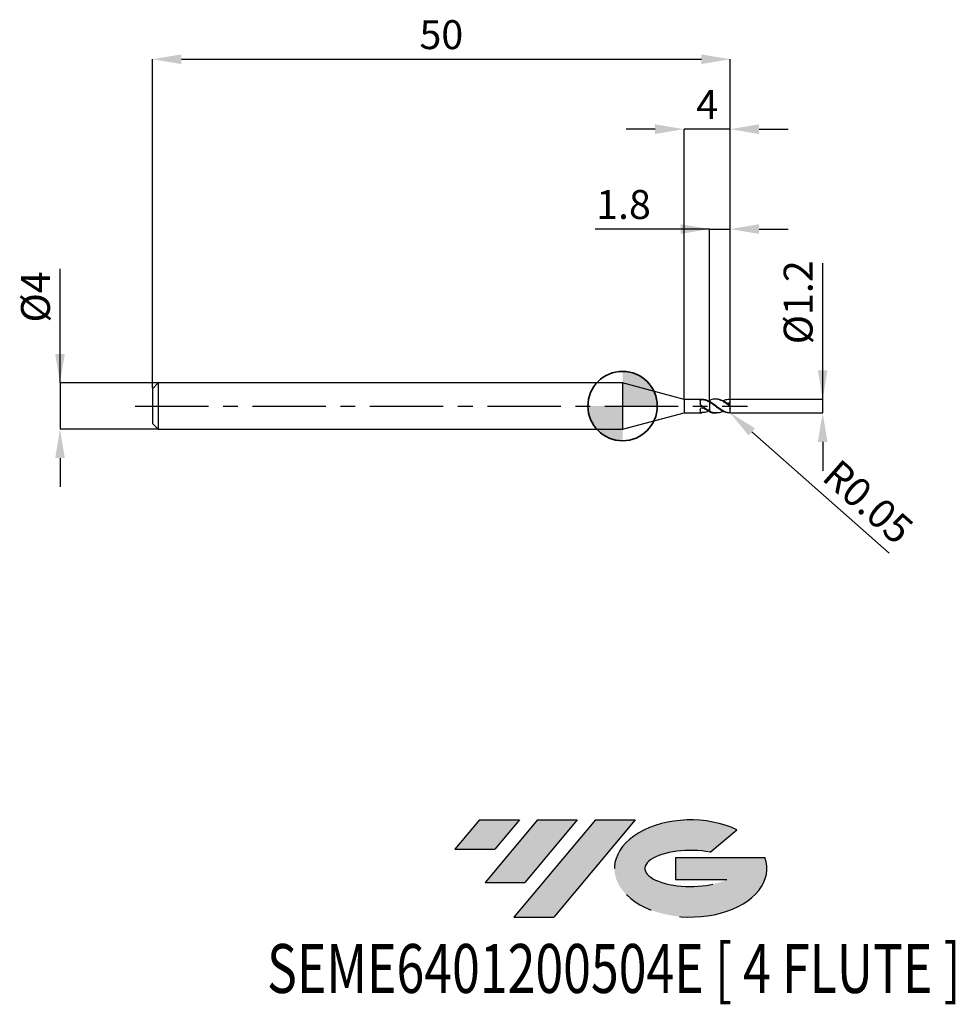
# Model space of a CAD drawing. Units: millimetres. Extents: x -52.2 to 28.8, y -51.7 to 33.4.
import ezdxf
from ezdxf.enums import TextEntityAlignment as Align

# ---------------------------------------------------------------- set-up
doc = ezdxf.new("R2010")
doc.units = ezdxf.units.MM
doc.header["$PDSIZE"] = -1
doc.linetypes.add('CENTERX2', pattern=[20.319999999999997, 12.7, -2.54, 2.54, -2.54])
for name, color, linetype in [('FORMAT', 2, 'Continuous'), ('중심선', 1, 'CENTERX2'), ('해칭선', 100, 'Continuous')]:
    doc.layers.add(name, color=color, linetype=linetype)
doc.layers.add('외형선', color=100, linetype='Continuous', lineweight=35)
doc.layers.add('치수문자_일반주서', color=7, linetype='Continuous', lineweight=25)
doc.styles.add('SLDTEXTSTYLE0', font='TXT', dxfattribs={"width": 0.75})
doc.dimstyles.new('SLDDIMSTYLE0', dxfattribs={"dimtxt": 3.5, "dimasz": 3.302, "dimexe": 0, "dimexo": 0.0625, "dimgap": 0.875, "dimtad": 1, "dimdec": 1, "dimrnd": 1e-09, "dimzin": 12, "dimdsep": 46, "dimtxsty": 'SLDTEXTSTYLE0', "dimsah": 1, "dimcen": 0.09, "dimadec": 0, "dimazin": 3, "dimtfac": 1, "dimtdec": 1, "dimtmove": 0, "dimatfit": 0, "dimfxl": 1, "dimfrac": 2, "dimtolj": 1, "dimtzin": 12, "dimarcsym": 0})

# ---------------------------------------------------------------- blocks, each defined once
blk = doc.blocks.new('블럭10')
at = {"layer": '중심선'}
for p, q in [((2.268634060543552, 16.24717430164393), (0.1404042013395286, 13.71084872107135)), ((2.268634060543552, 16.24717430164393), (5.714909304380834, 16.24717430164393)), ((7.28139805157953, 16.24717430164393), (2.750260043222114, 10.84717430164391)), ((5.714909304380834, 16.24717430164393), (3.58671253028996, 13.71088815037384)), ((12.29416204261559, 16.24717430164393), (5.245725140726316, 7.84717430164391)), ((10.72767329541681, 16.24717430164393), (6.196535287059397, 10.84717430164391)), ((7.28139805157953, 16.24717430164393), (10.72767329541681, 16.24717430164393)), ((15.74043728645272, 16.24717430164393), (8.692000384563599, 7.84717430164391)), ((12.29416204261559, 16.24717430164393), (15.74043728645272, 16.24717430164393)), ((22.22332737316547, 13.45928029700563), (24.52862924686651, 15.39360700705356)), ((0.1404042013395286, 13.71084872107135), (3.58671253028996, 13.71088815037384)), ((19.22039502424796, 13.00717430171391), (19.22036997980202, 11.08717430171403)), ((19.22039502424796, 13.00717430171391), (26.96566020931264, 13.00717430171391)), ((19.22036997980202, 11.08717430171403), (23.66174974927406, 11.08717430171406)), ((2.750260043222114, 10.84717430164391), (6.196535287059397, 10.84717430164391)), ((5.245725140726316, 7.84717430164391), (8.692000384563599, 7.84717430164391))]:
    blk.add_line(p, q, dxfattribs=at)
for centre, major_axis, ratio, start_param, end_param in [((20.54032771741204, 12.0471743016438), (6.600054785286829, -1.261213355974178e-13), 0.636358354079598, 0.9219305317359503, 6.513795318482858), ((20.54032771746488, 12.04717430159265), (3.960054785062283, 1.540847449632565e-10), 0.3939339440162632, 1.131841032648279, 5.62031148352944)]:
    blk.add_ellipse(centre, major_axis=major_axis, ratio=ratio, start_param=start_param, end_param=end_param, dxfattribs=at)
at = {"layer": 'FORMAT', "color": 2, "style": 'SLDTEXTSTYLE0', "width": 0.75}
blk.add_attdef('AUTOATTR0', text='', height=4.233333333333333, dxfattribs=at).set_placement((-16.11926103943555, -0.0412997538344756), align=Align.BOTTOM_LEFT)
blk = doc.blocks.new('*D12')
at = {"layer": 'Defpoints', "color": 0}
for p in [(9.318172571730898, 0.6000000000000011), (17.31817257173092, 0.600000000000031), (9.318172571730898, -0.6000000000000059)]:
    blk.add_point(p, dxfattribs=at)
at = {"layer": '치수문자_일반주서', "color": 0, "lineweight": -2}
for p, q in [((17.31817257173093, -0.5999999999999766), (17.31817257173089, 12.35000000000003)), ((17.31817257173092, 3.100000000000032), (17.31817257173091, 5.600000000000032)), ((9.380672571730898, 0.6000000000000013), (17.31817257173092, 0.6000000000000316)), ((17.31817257173093, -0.5999999999999766), (17.31817257173092, 0.6000000000000316)), ((9.380672571730898, -0.6000000000000056), (17.31817257173093, -0.5999999999999766)), ((17.31817257173093, -3.099999999999977), (17.31817257173094, -5.599999999999977))]:
    blk.add_line(p, q, dxfattribs=at)
at = {"layer": '치수문자_일반주서', "color": 0}
for points in [[(16.90150590506425, 3.10000000000003), (17.73483923839758, 3.100000000000033), (17.31817257173092, 0.6000000000000316)], [(17.7348392383976, -3.099999999999975), (16.90150590506427, -3.099999999999978), (17.31817257173093, -0.5999999999999766)]]:
    blk.add_solid(points, dxfattribs=at)
at = {"layer": '치수문자_일반주서', "color": 0, "insert": (13.9431725717309, 8.975000000000021), "char_height": 2.5, "attachment_point": 2, "rotation": 90.00000000000018, "style": 'SLDTEXTSTYLE0'}
blk.add_mtext('\\A1;%%c1.2', dxfattribs=at)
blk = doc.blocks.new('*D13')
at = {"layer": 'Defpoints', "color": 0}
for p in [(9.318172571730898, 30.00000000000003), (-40.68182742826912, 1.5), (9.318172571730898, 0.6000000000000011)]:
    blk.add_point(p, dxfattribs=at)
at = {"layer": '치수문자_일반주서', "color": 0, "lineweight": -2}
for p, q in [((-40.68182742826912, 1.5625), (-40.68182742826912, 30.00000000000003)), ((-38.18182742826912, 30.00000000000003), (6.818172571730898, 30.00000000000003)), ((9.318172571730898, 0.6625000000000011), (9.318172571730898, 30.00000000000003))]:
    blk.add_line(p, q, dxfattribs=at)
at = {"layer": '치수문자_일반주서', "color": 0}
for points in [[(-38.18182742826912, 30.4166666666667), (-38.18182742826912, 29.58333333333336), (-40.68182742826912, 30.00000000000003)], [(6.818172571730898, 29.58333333333336), (6.818172571730898, 30.4166666666667), (9.318172571730898, 30.00000000000003)]]:
    blk.add_solid(points, dxfattribs=at)
at = {"layer": '치수문자_일반주서', "color": 0, "insert": (-15.6818274282691, 33.37500000000003), "char_height": 2.5, "attachment_point": 2, "style": 'SLDTEXTSTYLE0'}
blk.add_mtext('\\A1;50', dxfattribs=at)
blk = doc.blocks.new('*D14')
at = {"layer": 'Defpoints', "color": 0}
for p in [(-40.18182742826912, 2), (-48.68182742826912, -2.000000000000026), (-40.18182742826912, -1.999999999999994)]:
    blk.add_point(p, dxfattribs=at)
at = {"layer": '치수문자_일반주서', "color": 0, "lineweight": -2}
for p, q in [((-48.68182742826913, 1.999999999999968), (-48.68182742826917, 11.87499999999997)), ((-48.68182742826914, 4.499999999999968), (-48.68182742826914, 6.999999999999968)), ((-40.24432742826912, 2), (-48.68182742826913, 1.999999999999968)), ((-48.68182742826913, 1.999999999999968), (-48.68182742826912, -2.000000000000027)), ((-40.24432742826912, -1.999999999999994), (-48.68182742826912, -2.000000000000027)), ((-48.68182742826911, -4.500000000000027), (-48.6818274282691, -7.000000000000027))]:
    blk.add_line(p, q, dxfattribs=at)
at = {"layer": '치수문자_일반주서', "color": 0}
for points in [[(-49.0984940949358, 4.499999999999966), (-48.26516076160247, 4.49999999999997), (-48.68182742826913, 1.999999999999968)], [(-48.26516076160244, -4.500000000000025), (-49.09849409493577, -4.500000000000028), (-48.68182742826912, -2.000000000000027)]]:
    blk.add_solid(points, dxfattribs=at)
at = {"layer": '치수문자_일반주서', "color": 0, "insert": (-52.05682742826916, 9.437499999999957), "char_height": 2.5, "attachment_point": 2, "rotation": 90.0000000000002, "style": 'SLDTEXTSTYLE0'}
blk.add_mtext('\\A1;%%c4', dxfattribs=at)
blk = doc.blocks.new('*D15')
at = {"layer": 'Defpoints', "color": 0}
for p in [(9.318172571730898, 15.30788275874461), (7.51817257173089, 0.4854701604728712), (9.318172571730898, 0.6000000000000011)]:
    blk.add_point(p, dxfattribs=at)
at = {"layer": '치수문자_일반주서', "color": 0, "lineweight": -2}
for p, q in [((7.51817257173089, 15.30788275874461), (-2.35682742826911, 15.30788275874461)), ((5.01817257173089, 15.30788275874461), (2.51817257173089, 15.30788275874461)), ((7.51817257173089, 0.5479701604728712), (7.51817257173089, 15.30788275874461)), ((7.51817257173089, 15.30788275874461), (9.318172571730898, 15.30788275874461)), ((9.318172571730898, 0.6625000000000011), (9.318172571730898, 15.30788275874461)), ((11.8181725717309, 15.30788275874461), (14.3181725717309, 15.30788275874461))]:
    blk.add_line(p, q, dxfattribs=at)
at = {"layer": '치수문자_일반주서', "color": 0}
for points in [[(5.01817257173089, 14.89121609207795), (5.01817257173089, 15.72454942541128), (7.51817257173089, 15.30788275874461)], [(11.8181725717309, 15.72454942541128), (11.8181725717309, 14.89121609207795), (9.318172571730898, 15.30788275874461)]]:
    blk.add_solid(points, dxfattribs=at)
at = {"layer": '치수문자_일반주서', "color": 0, "insert": (0.08067257173089, 18.68288275874461), "char_height": 2.5, "attachment_point": 2, "style": 'SLDTEXTSTYLE0'}
blk.add_mtext('\\A1;1.8', dxfattribs=at)
blk = doc.blocks.new('*D16')
at = {"layer": 'Defpoints', "color": 0}
for p in [(5.318172400785656, 23.94888346237753), (5.318172400785656, 0.5749999999999957), (9.318172571730898, 0.6000000000000011)]:
    blk.add_point(p, dxfattribs=at)
at = {"layer": '치수문자_일반주서', "color": 0, "lineweight": -2}
for p, q in [((2.818172400785656, 23.94888346237753), (0.3181724007856559, 23.94888346237753)), ((5.318172400785656, 0.6374999999999957), (5.318172400785656, 23.94888346237753)), ((9.318172571730898, 23.94888346237753), (5.318172400785656, 23.94888346237753)), ((9.318172571730898, 0.6625000000000011), (9.318172571730898, 23.94888346237753)), ((11.8181725717309, 23.94888346237753), (14.3181725717309, 23.94888346237753))]:
    blk.add_line(p, q, dxfattribs=at)
at = {"layer": '치수문자_일반주서', "color": 0}
for points in [[(2.818172400785656, 23.53221679571087), (2.818172400785656, 24.3655501290442), (5.318172400785656, 23.94888346237753)], [(11.8181725717309, 24.3655501290442), (11.8181725717309, 23.53221679571087), (9.318172571730898, 23.94888346237753)]]:
    blk.add_solid(points, dxfattribs=at)
at = {"layer": '치수문자_일반주서', "color": 0, "insert": (7.318172486258277, 27.32388346237753), "char_height": 2.5, "attachment_point": 2, "style": 'SLDTEXTSTYLE0'}
blk.add_mtext('\\A1;4', dxfattribs=at)
blk = doc.blocks.new('SW_DOWELSYMBOL_0')
at = {"linetype": 'Continuous', "lineweight": 18}
h = blk.add_hatch(color=0, dxfattribs=at)
edge = h.paths.add_edge_path(flags=0)
edge.add_arc((0, 0), 3, 0, 90)
edge.add_line((0, 3), (0, 0))
edge.add_line((0, 0), (3, 0))
h = blk.add_hatch(color=0, dxfattribs=at)
edge = h.paths.add_edge_path(flags=0)
edge.add_arc((0, 0), 3, 180, 270.0000000000007)
edge.add_line((0, -3), (0, 0))
edge.add_line((0, 0), (-3, 0))
at = {"layer": '해칭선', "color": 0}
blk.add_circle((0, 0), 3, dxfattribs=at)
blk = doc.blocks.new('*D215')
at = {"layer": 'Defpoints', "color": 0}
for p in [(9.268172414023041, -0.5499999999999936), (9.30567021899301, -0.583074380151923)]:
    blk.add_point(p, dxfattribs=at)
at = {"layer": '치수문자_일반주서', "color": 0, "lineweight": -2}
blk.add_line((11.18056046749138, -2.236793387748358), (23.0770129130736, -12.72988200879335), dxfattribs=at)
at = {"layer": '치수문자_일반주서', "color": 0}
blk.add_solid([(11.45618030209078, -1.924311679665297), (10.90494063289197, -2.549275095831419), (9.30567021899301, -0.583074380151923)], dxfattribs=at)
at = {"layer": '치수문자_일반주서', "color": 0, "insert": (21.24848839087089, -8.283560009465889), "char_height": 2.5, "attachment_point": 5, "rotation": 318.58657522872556, "style": 'SLDTEXTSTYLE0'}
blk.add_mtext('\\A1;R0.05', dxfattribs=at)

msp = doc.modelspace()

# ---------------------------------------------------------------- hatches: boundary and pattern name
at = {"layer": '중심선'}
for points in [[(-8.932540131983508, -35.80000000000001), (-12.3788153758208, -35.80000000000001), (-14.50704523502482, -38.33632558057261), (-11.06073690607439, -38.33628615127012)], [(-3.919776140947537, -35.80000000000001), (-7.366051384784818, -35.80000000000001), (-11.89718939314223, -41.20000000000003), (-8.450914149304946, -41.20000000000003)], [(1.092987850088333, -35.80000000000001), (-2.353287393748756, -35.79999999999998), (-9.401724295638026, -44.20000000000003), (-5.955449051800748, -44.20000000000003)]]:
    msp.add_hatch(color=256, dxfattribs=at).paths.add_polyline_path(points, flags=0)
h = msp.add_hatch(color=256, dxfattribs=at)
edge = h.paths.add_edge_path(flags=0)
edge.add_ellipse((5.892878281100534, -40.00000000005129), major_axis=(3.960054785062285, 1.540882976769353e-10), ratio=0.3939339440162626, start_angle=39.99803423149177, end_angle=342.90460819391564, ccw=False)
edge.add_line((7.575877936801103, -38.58789400463834), (9.88117981050214, -36.6535672945904))
edge.add_ellipse((5.892878281047688, -40.00000000000016), major_axis=(6.600054785286828, -1.27897692436818e-13), ratio=0.6363583540795982, start_angle=39.9987384933743, end_angle=368.4976242363724)
edge.add_line((12.3182107729483, -39.03999999993003), (4.572945587883611, -39.03999999993003))
edge.add_line((4.572945587883611, -39.03999999993003), (4.572920543437677, -40.95999999992993))
edge.add_line((4.572920543437677, -40.95999999992993), (9.014300312909715, -40.95999999992989))

# ---------------------------------------------------------------- linework, layer by layer
at = {"color": 4, "linetype": 'Continuous', "lineweight": 25}
for p, q in [((-40.18182742826912, 2), (-40.68182742826912, 1.5)), ((0, 2), (-40.18182742826912, 2)), ((-40.18182742826912, 2), (-40.18182742826912, -1.999999999999993)), ((5.318172400785656, 0.5749999999999957), (0, 2.000000000000007)), ((0, 2.000000000000007), (0, -2.000000000000007)), ((-40.68182742826912, 1.5), (-40.68182742826912, -1.499999999999993)), ((6.8719015838155, 0.5749999999999957), (5.318172400785656, 0.5749999999999957)), ((5.318172400785656, 0.5749999999999957), (5.318172400785656, -0.5750000000000028)), ((6.718528093098854, 0.4816669136740224), (6.718528093098854, 0.2091154953701881)), ((6.799118203552183, 0.0602464652689072), (6.793118148564417, 0.0570261999528832)), ((7.442746423508737, 0.4300874830486698), (7.51817241401946, 0.4673999504828963)), ((7.518172414023041, 0.4673999504843955), (7.518172414023041, 0.439679907448312)), ((7.518172414023041, 0.3525886034605712), (7.518172414023041, 0.4105069300113051)), ((0, -2.000000000000007), (5.318172400785656, -0.5750000000000028)), ((5.318172400785656, -0.5750000000000028), (6.8719015838155, -0.5750000000000028)), ((6.718528093098854, -0.3140413735031622), (6.718528093098854, -0.5356264646151097)), ((7.518172414023041, -0.4854701604728682), (7.518172414023041, -0.4375889171502045)), ((-40.68182742826912, -1.499999999999993), (-40.18182742826912, -1.999999999999993)), ((-40.18182742826912, -2), (0, -2))]:
    msp.add_line(p, q, dxfattribs=at)
at = {"color": 1, "linetype": 'Continuous', "lineweight": 25}
for p, q in [((8.117659499711408, 0.600000000000005), (8.017078567732113, 0.600000000000005)), ((9.275015858448313, 0.5995294585918209), (9.268172414023041, 0.600000000000005)), ((9.318172414023053, 0.5500000000000078), (9.318020735627726, 0.5538916363132849)), ((9.318172414023053, 0.5483247303061383), (9.318172414023053, 0.5500000000000078)), ((9.318172414023053, 0.388502378757817), (9.318172414023053, 0.5483247303061383)), ((9.318172414023053, 0.1157402473255651), (9.318172414023053, 0.388502378757817)), ((9.318172414023053, 0.0428951061859557), (9.318172414023053, 0.1157402473255651)), ((9.318172414023053, -0.0428951061859486), (9.318172414023053, 0.0428951061859557)), ((8.017078567732113, -0.5999999999999979), (8.117659499711408, -0.5999999999999979)), ((9.318172414023053, -0.2212461729765103), (9.318172414023053, -0.0428951061859486)), ((9.318172414023053, -0.0990138570515349), (9.318172414023053, -0.0710680836229507)), ((9.318172414023053, -0.2212461729765103), (9.318172414023053, -0.2740064308751577)), ((9.318172414023053, -0.5483247303061312), (9.318172414023053, -0.2740064308751577)), ((9.318172414023053, -0.5499999999999936), (9.318172414023053, -0.5483247303061312))]:
    msp.add_line(p, q, dxfattribs=at)
msp.add_arc((9.268172414023041, -0.5499999999999936), 0.0500000000000007, 270.9311383478981, 0, dxfattribs=at)
at = {"color": 4, "linetype": 'Continuous', "lineweight": 25}
for points, knots in [([(6.718528093098854, 0.4816669136740224), (6.718528093098854, 0.5001815354761341), (6.725690107483786, 0.51591287400392), (6.757033155428701, 0.5393434422309831), (6.781416015206077, 0.5472057860387913), (6.86962531979367, 0.5611903769545386), (6.946774886013287, 0.5607050993620994), (7.002092792708055, 0.548946998887768)], [0, 0, 0, 0, 0.25, 0.25, 0.5, 0.5, 1, 1, 1, 1]), ([(6.793118148565497, 0.0570261999521016), (6.777258307480992, 0.0686021806431647), (6.763181356000558, 0.0830227615745009), (6.752024171901894, 0.0989793080338224), (6.740870810796224, 0.1149303870055256), (6.732345840331988, 0.132831023105755), (6.726855644188049, 0.1510481368430128), (6.721111310380451, 0.1701085091091379), (6.71852809309739, 0.1899518055638971), (6.718528093097348, 0.209115495369776)], [1.3e-15, 1.3e-15, 1.3e-15, 1.3e-15, 5.90069588624e-05, 5.90069588624e-05, 5.90069588624e-05, 0.0001179695524651, 0.0001179695524651, 0.0001179695524651, 0.0001795903515756, 0.0001795903515756, 0.0001795903515756, 0.0001795903515756]), ([(7.51817241401946, -0.4168241249464337), (7.457152256567412, -0.3866803841382342), (7.395140853488329, -0.3527093103361274), (7.273924376759794, -0.2797795820916811), (7.216315707598028, -0.2412252161187816), (7.095892415805423, -0.1595548943522154), (7.033977476657469, -0.1165908381195742), (6.911505728928176, -0.0296795551696185), (6.852112470082062, 0.0139666810629357), (6.793118148563366, 0.0570261999536648)], [0, 0, 0, 0, 0.2500000000000001, 0.2500000000000001, 0.5, 0.5, 0.75, 0.75, 1, 1, 1, 1]), ([(7.51817241401946, 0.3960841436647549), (7.44958270881213, 0.4287632083493556), (7.313722830144286, 0.4934926564437738), (7.099775926867949, 0.5625513665376083), (6.952240178158263, 0.5650911539457972), (6.871901426107655, 0.5664741635053936)], [0, 0, 0, 0, 0.3171248603654427, 0.628148858805766, 0.9999999999999999, 0.9999999999999999, 0.9999999999999999, 0.9999999999999999]), ([(7.51817241401946, 0.3349063843652296), (7.431509736863205, 0.3854256616693696), (7.342881272606547, 0.4302745044549248), (7.175179791183211, 0.5022260000444057), (7.089285691867303, 0.5304137077670497), (7.002092792708055, 0.548946998887768)], [0, 0, 0, 0, 0.5, 0.5, 1, 1, 1, 1]), ([(7.518172414023041, 0.4854701604728753), (7.518172414023041, 0.4730271604824843), (7.518172414023041, 0.4569044970039506), (7.518172414023041, 0.4428805764097312), (7.518172414023041, 0.439679907448312)], [0, 0, 0, 0, 0.7717707441426075, 1, 1, 1, 1]), ([(7.518172414023041, 0.3525886034605712), (7.518172414023041, 0.3195861620981653), (7.518172414023041, 0.2785144240239212), (7.518172414023041, 0.17562674707683), (7.518172414023041, 0.1135404352735101), (7.518172414023041, -0.0301102515717879), (7.518172414023041, -0.1118569912708942), (7.518172414023041, -0.2791627891543875), (7.518172414023041, -0.3642030344023759), (7.518172414023041, -0.4375889171502045)], [0, 0, 0, 0, 0.2499999999999999, 0.2499999999999999, 0.4999999999999999, 0.4999999999999999, 0.7499999999999999, 0.7499999999999999, 1, 1, 1, 1]), ([(7.518172414023041, 0.3349063843631548), (7.518172414023041, 0.268007204037314), (7.518172414023041, 0.1687300640360725), (7.518172414023041, -0.0345192478979364), (7.518172414023041, -0.1107066007027235), (7.518172414023041, -0.2668126668755342), (7.518172414023041, -0.3463765935262266), (7.518172414023041, -0.416824124948203)], [0, 0, 0, 0, 0.5, 0.5, 0.75, 0.75, 1, 1, 1, 1]), ([(6.718528093098854, -0.3140413735031622), (6.718528093098854, -0.2856442211095747), (6.725690107483786, -0.25559274399129), (6.757033155428701, -0.2015003614548014), (6.781416015206048, -0.1773878154027919), (6.86962531979367, -0.1295870291519456), (6.946774886013287, -0.1334009154322011), (7.002092792708055, -0.1711204032607263)], [0, 0, 0, 0, 0.2500000000000001, 0.2500000000000001, 0.5, 0.5, 1, 1, 1, 1]), ([(6.793118148565497, -0.5721651968785046), (6.777258307480992, -0.5710114493364848), (6.763181356000558, -0.5692052418285662), (6.752024171901894, -0.5664168929164752), (6.740870810796224, -0.5636294994281137), (6.732345840331988, -0.5597654696332732), (6.726855644188049, -0.5548057861596796), (6.721111310380451, -0.5496165221142171), (6.71852809309739, -0.5431082168280774), (6.718528093097348, -0.5356264646152802)], [1.3e-15, 1.3e-15, 1.3e-15, 1.3e-15, 5.90069588624e-05, 5.90069588624e-05, 5.90069588624e-05, 0.0001179695524651, 0.0001179695524651, 0.0001179695524651, 0.0001795903515756, 0.0001795903515756, 0.0001795903515756, 0.0001795903515756]), ([(7.442746423508737, -0.4300874830486627), (7.399363501997215, -0.4505828507623484), (7.288739767848227, -0.5028447554531716), (7.073701550943753, -0.568552386138979), (6.89980012587128, -0.5707915525713609), (6.793118148563366, -0.5721651968783483)], [0, 0, 0, 0, 0.1996088964793812, 0.508990190806782, 1, 1, 1, 1]), ([(7.51817241401946, -0.4673999504828892), (7.431509736863205, -0.4312013405232697), (7.342881272606547, -0.386351922476198), (7.175179791183211, -0.2866583368129803), (7.089285691867303, -0.2305744154437654), (7.002092792708055, -0.1711204032607263)], [0, 0, 0, 0, 0.5000000000000001, 0.5000000000000001, 1, 1, 1, 1])]:
    msp.add_open_spline(points, degree=3, knots=knots, dxfattribs=at)
at = {"color": 1, "linetype": 'Continuous', "lineweight": 25}
for points, knots in [([(9.268172414022672, 0.0006635678038514), (9.196153822322117, 0.0553850934791633), (9.121137616978189, 0.110844920961167), (8.97344838141322, 0.2170033111278435), (8.903399423946098, 0.2671125759925523), (8.758318150717344, 0.3606111285910707), (8.68315832793985, 0.4039017866780164), (8.535989950708341, 0.4785938333593727), (8.466400484383684, 0.5097687193702676), (8.320414655678633, 0.5596405440257861), (8.24518970534831, 0.5779648210193749), (8.098688644450903, 0.5992913720605308), (8.029212609271752, 0.6024710696476525), (7.882464745281851, 0.5938222262707846), (7.8072533876676, 0.5817640896818155), (7.661563874201335, 0.5436333640612965), (7.591854837030155, 0.5178719156206135), (7.518172414023041, 0.4854701604729819)], [0, 0, 0, 0, 0.125, 0.125, 0.25, 0.25, 0.375, 0.375, 0.5, 0.5, 0.625, 0.625, 0.75, 0.75, 0.875, 0.875, 1, 1, 1, 1]), ([(9.268172414022672, -0.5952107349489175), (9.196153822322145, -0.5883104997984709), (9.121137616978217, -0.5737475411003139), (8.973448381413306, -0.5305639608258055), (8.903399423946183, -0.5024304008377136), (8.758318150717486, -0.4338059541483723), (8.68315832794002, -0.3931082681613667), (8.53598995070854, -0.3033450534152884), (8.466400484383882, -0.25494061306836), (8.320414655678888, -0.1515064950796905), (8.245189705348594, -0.096668916484834), (8.098688644451187, 0.0131247364485141), (8.029212609272065, 0.0676018421303191), (7.882464745282221, 0.175441843228608), (7.807253387667998, 0.2282321095425779), (7.661563874201732, 0.3256857659245576), (7.591854837030581, 0.3702939202567244), (7.518172414023496, 0.4105069300064805)], [0, 0, 0, 0, 0.125, 0.125, 0.25, 0.25, 0.375, 0.375, 0.5, 0.5, 0.625, 0.625, 0.75, 0.75, 0.875, 0.875, 1, 1, 1, 1]), ([(9.268172414022672, -0.5999996330646944), (9.196153822322117, -0.5999391139566548), (9.121137616978189, -0.5922483127528757), (8.97344838141322, -0.5620980549878034), (8.903399423946098, -0.5400552658172622), (8.758318150717344, -0.4826680353271833), (8.68315832793985, -0.4471027337519935), (8.535989950708341, -0.3660402306858863), (8.466400484383684, -0.3211808070406015), (8.320414655678633, -0.2232122746225649), (8.24518970534831, -0.170249832535017), (8.098688644450903, -0.0622751249534694), (8.029212609271752, -0.0077679677534483), (7.882464745281851, 0.1020141885828458), (7.8072533876676, 0.1567409581636845), (7.661563874201335, 0.2597690310425342), (7.591854837030155, 0.3079754619219592), (7.518172414023041, 0.3525886034606707)], [0, 0, 0, 0, 0.125, 0.125, 0.2499999999999999, 0.2499999999999999, 0.3749999999999999, 0.3749999999999999, 0.5, 0.5, 0.625, 0.625, 0.7499999999999999, 0.7499999999999999, 0.8749999999999999, 0.8749999999999999, 1, 1, 1, 1]), ([(9.268172414022672, 0.0756583174032137), (9.158534532558008, 0.1561137502219871), (8.939757023785319, 0.3166589826195612), (8.612854891144366, 0.4986923988215217), (8.3390410963612, 0.5931240405184361), (8.174175131778497, 0.5930797565586339), (8.117659499711408, 0.5930645761301854)], [0, 0, 0, 0, 0.2853308808146735, 0.5693650629383697, 0.8523794421740664, 1, 1, 1, 1]), ([(8.690380343891832, 0.444425532775842), (8.71181450848212, 0.4563134587405848), (8.818375338294288, 0.515414771050299), (9.00981133166448, 0.5799415533909702), (9.181647782216146, 0.5932822205864916), (9.268172414022672, 0.5999996330647015)], [0, 0, 0, 0, 0.1111167591278303, 0.5524215328672445, 1, 1, 1, 1]), ([(9.318172414023053, 0.3885023787580231), (9.29956270249707, 0.3414493560319336), (9.27193394130137, 0.3000609159831633), (9.202473457279865, 0.24167664098972), (9.160733468166455, 0.2245944957898054), (9.118262174738078, 0.2197224782323097)], [0, 0, 0, 0, 0.4999999999999999, 0.4999999999999999, 1, 1, 1, 1]), ([(9.268172414023041, 0.5999996330647015), (9.274902987280825, 0.6000052889416132), (9.281641045656158, 0.5985663287677561), (9.287856939579768, 0.5957794178682612), (9.294078305773496, 0.592990053463371), (9.299977401483375, 0.5887444198665754), (9.30485616022753, 0.5832620428491815), (9.308540192003989, 0.5791222088869752), (9.31173393208843, 0.5741655573970412), (9.314042082480512, 0.5686813073214445), (9.316363108448542, 0.5631664644046275), (9.317842860449161, 0.556924958881428), (9.318122072809388, 0.5506032910690344), (9.318155520740078, 0.5498459939825757), (9.318172414023053, 0.5490859866005771), (9.318172414023053, 0.5483247303061383)], [0, 0, 0, 0, 2.53591820793e-05, 2.53591820793e-05, 2.53591820793e-05, 5.07897559218e-05, 5.07897559218e-05, 5.07897559218e-05, 6.98938807596e-05, 6.98938807596e-05, 6.98938807596e-05, 8.91815450301e-05, 8.91815450301e-05, 8.91815450301e-05, 9.14456941355e-05, 9.14456941355e-05, 9.14456941355e-05, 9.14456941355e-05]), ([(9.318172414023053, 0.0428951061859557), (9.318172414023053, 0.0422566321700195), (9.31761155646538, 0.0420408171442794), (9.31649408418349, 0.0423193766706085), (9.315375197580977, 0.0425982887537693), (9.313668966579996, 0.0433814721630874), (9.311551041096322, 0.0445767314941783), (9.309460332623956, 0.045756630801062), (9.306926384002338, 0.0473580005680141), (9.304162171147965, 0.0492144763758198), (9.301049921262035, 0.0513046976885754), (9.297582503573892, 0.0537580557748036), (9.293989299226496, 0.0563668952586021), (9.288671484679469, 0.0602278848424298), (9.28293407879113, 0.0645302064991888), (9.277229804747748, 0.0688275833920748), (9.274218779866828, 0.0710959717354136), (9.271183326345806, 0.0733888107909699), (9.268172414023041, 0.0756583174030219)], [0, 0, 0, 0, 1.30491122444e-05, 1.30491122444e-05, 1.30491122444e-05, 2.61195414437e-05, 2.61195414437e-05, 2.61195414437e-05, 3.89895601286e-05, 3.89895601286e-05, 3.89895601286e-05, 5.34767873309e-05, 5.34767873309e-05, 5.34767873309e-05, 7.50419456591e-05, 7.50419456591e-05, 7.50419456591e-05, 8.63139538242e-05, 8.63139538242e-05, 8.63139538242e-05, 8.63139538242e-05]), ([(9.268172414023041, 0.0006635678035742), (9.274902987280825, -0.0044504899506741), (9.281641045656158, -0.0097521115474528), (9.287856939579768, -0.014757111592413), (9.294078305773496, -0.0197665178760467), (9.299977401483375, -0.0246386665338925), (9.30485616022753, -0.0288483408407423), (9.308540192003989, -0.0320271358433466), (9.31173393208843, -0.0349101694106686), (9.314042082480512, -0.0372362166820999), (9.316363108448542, -0.0395752393638169), (9.317842860449161, -0.0414170594001213), (9.318122072809388, -0.0425262201525634), (9.318155520740078, -0.0426590908175761), (9.318172414023053, -0.0427821411071569), (9.318172414023053, -0.0428951061859486)], [0, 0, 0, 0, 2.53591820793e-05, 2.53591820793e-05, 2.53591820793e-05, 5.07897559218e-05, 5.07897559218e-05, 5.07897559218e-05, 6.98938807596e-05, 6.98938807596e-05, 6.98938807596e-05, 8.91815450301e-05, 8.91815450301e-05, 8.91815450301e-05, 9.14456941355e-05, 9.14456941355e-05, 9.14456941355e-05, 9.14456941355e-05]), ([(8.690380343891832, -0.4444255327758349), (8.664424497719068, -0.4592443818678511), (8.529903784815872, -0.5360456593524638), (8.310163999383406, -0.5932690858027776), (8.03085942412065, -0.6068380933794693), (7.773280105808254, -0.556795748854352), (7.602827489435441, -0.477146577116752), (7.518172414020199, -0.4375889171424383)], [0, 0, 0, 0, 0.0663411472303159, 0.3438245997003895, 0.5622592619789445, 0.7825966184734783, 1, 1, 1, 1]), ([(7.518172414019716, -0.4854701604715181), (7.626587114868755, -0.529429197679594), (7.792863892757055, -0.5968496398224694), (7.957781672556447, -0.5999146662362616), (8.017078567732113, -0.5999999999999979)], [0, 0, 0, 0, 0.6520134815330432, 0.9999999999999999, 0.9999999999999999, 0.9999999999999999, 0.9999999999999999]), ([(9.318172414023053, -0.5483247303061312), (9.318172414023053, -0.552627319820278), (9.31761155646538, -0.5570581778618156), (9.31649408418349, -0.5612526487325873), (9.315375197580977, -0.5654524283048481), (9.313668966579996, -0.5695216467598208), (9.311551041096322, -0.5731346225986904), (9.309460332623956, -0.576701168851212), (9.306926384002338, -0.5799148984141631), (9.304162171147965, -0.5826344758322897), (9.301049921262035, -0.5856964703151384), (9.297582503573892, -0.5882062932431005), (9.293989299226496, -0.5901334086437693), (9.288671484679469, -0.592985470848074), (9.28293407879113, -0.59464575186988), (9.277229804747748, -0.5952065195749832), (9.274218779866828, -0.5955025231504898), (9.271183326345806, -0.5954992160648978), (9.268172414023041, -0.5952107349580906)], [0, 0, 0, 0, 1.30491122444e-05, 1.30491122444e-05, 1.30491122444e-05, 2.61195414437e-05, 2.61195414437e-05, 2.61195414437e-05, 3.89895601286e-05, 3.89895601286e-05, 3.89895601286e-05, 5.34767873309e-05, 5.34767873309e-05, 5.34767873309e-05, 7.50419456591e-05, 7.50419456591e-05, 7.50419456591e-05, 8.63139538242e-05, 8.63139538242e-05, 8.63139538242e-05, 8.63139538242e-05])]:
    msp.add_open_spline(points, degree=3, knots=knots, dxfattribs=at)
for points in [[(9.318172414023053, 0.1157402473255651), (9.249369346433838, 0.1558336309736639), (9.182759270597444, 0.1904274908398769), (9.118262174738021, 0.2197224782322671)], [(9.318172414023053, -0.2212461729765103), (9.296516123966029, -0.232792880880563), (9.275012891636123, -0.2458073507825524), (9.253643312248983, -0.2601034986085971)], [(9.318172414023053, -0.2740064308751577), (9.296975709955746, -0.2696960519688112), (9.275431985475478, -0.2650567563172608), (9.253643312241906, -0.2601034986062025)]]:
    msp.add_open_spline(points, degree=3, dxfattribs=at)
at = {"layer": '외형선'}
msp.add_circle((0, 0), 3.000000000000005, dxfattribs=at)
at = {"layer": '중심선', "ltscale": 0.5}
msp.add_line((-42.18182742826912, -7.5e-15), (10.8181725717309, 6e-16), dxfattribs=at)

# ---------------------------------------------------------------- block references
at = {"color": 7, "linetype": 'Continuous'}
msp.add_blockref('블럭10', (-14.64744943636435, -52.04717430164394), dxfattribs=at).add_auto_attribs({'AUTOATTR0': 'SEME6401200504E [ 4 FLUTE ]'})
at = {"layer": '외형선'}
msp.add_blockref('SW_DOWELSYMBOL_0', (0, 0), dxfattribs=at)

# ---------------------------------------------------------------- dimensions: what is measured, and where the dimension line sits
at = {"layer": '치수문자_일반주서'}
for base, p1, p2, picture, middle in [((9.318172571730898, 30.00000000000003), (-40.68182742826912, 1.5), (9.318172571730898, 0.6000000000000011), '*D13', (-15.6818274282691, 30.00000000000003)), ((5.318172400785656, 23.94888346237753), (9.318172571730898, 0.6000000000000011), (5.318172400785656, 0.5749999999999957), '*D16', (7.318172486258277, 23.94888346237753)), ((9.318172571730898, 15.30788275874461), (7.51817257173089, 0.4854701604728712), (9.318172571730898, 0.6000000000000011), '*D15', (0.08067257173089, 15.30788275874461))]:
    dim = msp.add_linear_dim(base=base, p1=p1, p2=p2, dimstyle='SLDDIMSTYLE0', override={"dimtxt": 2.5, "dimasz": 2.5}, dxfattribs=at)
    dim.commit()
    dim.dimension.update_dxf_attribs({"geometry": picture, "text_midpoint": middle, "dimtype": 160})
for base, p1, p2, picture, middle in [((17.31817257173092, 0.6000000000000316), (9.318172571730898, -0.6000000000000059), (9.318172571730898, 0.6000000000000011), '*D12', (17.3181725717309, 8.975000000000032)), ((-48.68182742826912, -2.000000000000027), (-40.18182742826912, 2), (-40.18182742826912, -1.999999999999994), '*D14', (-48.68182742826916, 9.437499999999968))]:
    dim = msp.add_linear_dim(base=base, p1=p1, p2=p2, angle=90.0000000000002, text='%%c<>', dimstyle='SLDDIMSTYLE0', override={"dimtxt": 2.5, "dimasz": 2.5}, dxfattribs=at)
    dim.commit()
    dim.dimension.update_dxf_attribs({"geometry": picture, "text_midpoint": middle, "dimtype": 160})
dim = msp.add_radius_dim(center=(9.268172414023041, -0.5499999999999936), mpoint=(9.30567021899301, -0.583074380151923), dimstyle='SLDDIMSTYLE0', override={"dimtxt": 2.5, "dimasz": 2.5, "dimdec": 2, "dimzin": 8, "dimcen": 0, "dimtofl": 0}, dxfattribs=at)
dim.commit()
dim.dimension.update_dxf_attribs({"geometry": '*D215', "text_midpoint": (19.84282723441392, -9.8772167206895), "dimtype": 164})

doc.saveas('drawing.dxf')
